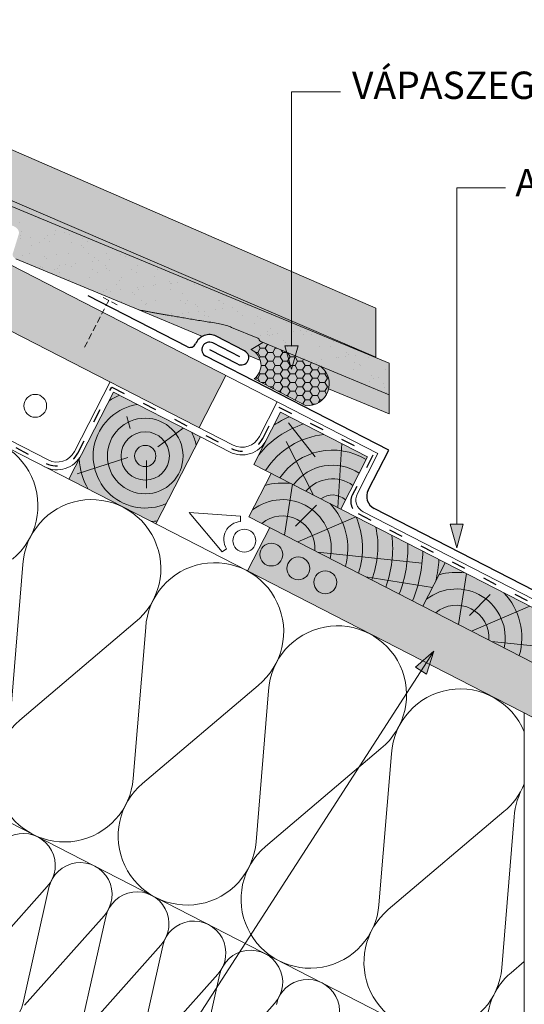
# Model space of a CAD drawing. Units: metres. Extents: x 24 to 301, y 96 to 286.
# Drawn here: x 134 to 160, y 170 to 220 of the extents above; entities that cross this region are included whole.
import ezdxf

# ---------------------------------------------------------------- set-up
doc = ezdxf.new("R2010")
doc.units = ezdxf.units.M
doc.header["$LTSCALE"] = 0.05
doc.linetypes.add('ACAD_ISO03W100', pattern=[30, 12, -18])
doc.linetypes.add('SZAGGATOTT2', pattern=[9.524999999999999, 6.349999999999999, -3.174999999999999])
doc.layers.get('0').update_dxf_attribs({"linetype": 'CONTINUOUS'})
doc.styles.get("Standard").update_dxf_attribs({"font": 'romans.shx'})

msp = doc.modelspace()

# ---------------------------------------------------------------- hatches: boundary and pattern name
at = {"linetype": 'Continuous', "lineweight": 9, "true_color": 0xe36466}
h = msp.add_hatch(color=13, dxfattribs=at)
h.dxf.hatch_style = 1
h.paths.add_polyline_path([(126.7437861797814, 213.8768415428544), (130.6123564569581, 211.8895459302393), (130.7729511911537, 211.8070479561015), (152.7016205160326, 202.6970136841793), (152.7016205160326, 202.724488836524)])
edge = h.paths.add_edge_path(flags=17)
edge.add_ellipse((127.5473577488072, 214.9858891679224), major_axis=(0.0262987254221363, 0.2015380727002391), ratio=0.7423754218281085, start_angle=271.2321544827572, end_angle=350.9683275242281)
edge.add_line((127.604398355119, 215.178873043809), (127.0926699010369, 215.4016214270324))
edge.add_line((127.0926699010369, 215.4016214270324), (126.8892317366758, 215.4873229993083))
edge.add_line((126.8892317366758, 215.4873229993083), (126.3628990670299, 214.0725043417283))
edge.add_line((126.3628990670299, 214.0725043417283), (126.7437861797815, 213.8768415428544))
edge.add_line((126.7437861797814, 213.8768415428544), (127.6164343708559, 213.5019227307016))
edge.add_ellipse((127.6945644619127, 213.6858458594849), major_axis=(-0.0262987254221363, -0.201538072700239), ratio=0.7424524781615184, start_angle=271.23202664152416, end_angle=350.9209116795754, ccw=False)
edge.add_line((127.5445312239788, 213.7021513042709), (127.6973754589356, 214.9695857493619))
edge = h.paths.add_edge_path()
edge.add_line((126.3129360441249, 216.706655889497), (127.1627067386433, 215.9998292040568))
edge.add_ellipse((126.9953760148685, 215.7578877486419), major_axis=(-0.1197343451415788, -0.2750703302675701), ratio=0.6407183666705694, start_angle=106.78013944270191, end_angle=173.1853032456104, ccw=False)
edge.add_line((127.1911315271353, 215.7347438718869), (127.0926699010369, 215.4016214270324))
edge.add_line((127.0926699010369, 215.4016214270324), (127.6255999451768, 215.1696442822081))
edge.add_ellipse((127.5473577488072, 214.9858891679224), major_axis=(0.0262987254221363, 0.2015380727002391), ratio=0.7423754218281085, start_angle=271.2321544827572, end_angle=350.96832752422813, ccw=False)
edge.add_line((127.6973754589356, 214.9695857493619), (127.5445312239788, 213.7021513042709))
edge.add_ellipse((127.6945644619127, 213.6858458594849), major_axis=(-0.0262987254221363, -0.201538072700239), ratio=0.7424524781615184, start_angle=271.2320266415241, end_angle=350.9209116795754)
edge.add_line((127.6373697797563, 213.4929281797279), (152.7016205160326, 202.724488836524))
edge.add_line((152.7016205160326, 202.724488836524), (152.7016205160325, 205.2200231751722))
edge.add_line((152.7016205160325, 205.2200231751722), (126.3129360441249, 216.706655889497))
edge = h.paths.add_edge_path()
edge.add_line((126.3129360441248, 216.706655889497), (126.1812069665121, 216.773150162131))
edge.add_line((126.1812069665121, 216.773150162131), (126.9596018395974, 216.0294843244308))
edge.add_ellipse((126.792324970321, 215.7840563159347), major_axis=(-0.1383506312541094, -0.2661937317661383), ratio=0.6407183666705696, start_angle=106.78013944270211, end_angle=173.1853032456098, ccw=False)
edge.add_line((126.9860277462422, 215.7475173748655), (126.8892317366758, 215.4873229993083))
edge.add_line((126.8892317366758, 215.4873229993083), (127.0926699010369, 215.4016214270325))
edge.add_line((127.0926699010369, 215.4016214270324), (127.1911315271352, 215.7347438718864))
edge.add_ellipse((126.9953760148685, 215.7578877486419), major_axis=(-0.1197343451415788, -0.2750703302675701), ratio=0.6407183666705694, start_angle=106.7801394427018, end_angle=173.1853032456103)
edge.add_line((127.1453949907292, 216.0142288597242), (126.3129360441248, 216.706655889497))
edge = h.paths.add_edge_path()
edge.add_line((120.5636961228279, 219.6947464319202), (118.8175311207647, 217.948581429857))
edge.add_line((118.8175311207647, 217.948581429857), (126.3628990670299, 214.0725043417283))
edge.add_line((126.3628990670299, 214.0725043417283), (126.9860277462423, 215.7475173748658))
edge.add_ellipse((126.792324970321, 215.7840563159347), major_axis=(-0.1383506312541094, -0.2661937317661383), ratio=0.6407183666705696, start_angle=106.7801394427021, end_angle=173.1853032456098)
edge.add_line((126.9596018395975, 216.0294843244307), (126.1766846063945, 216.7774707516434))
edge.add_line((126.1766846063945, 216.7774707516434), (120.5636961228279, 219.6947464319202))
h.paths.add_polyline_path([(110.378171546377, 224.9885365803834), (108.5914060723316, 223.201771106338), (118.8175311207647, 217.948581429857), (120.5636961228279, 219.6947464319202)])
edge = h.paths.add_edge_path()
edge.add_line((110.3781715463771, 224.9885365803834), (105.8752203845598, 227.3288852114742))
edge.add_line((105.8752203845598, 227.3288852114742), (106.6723675790251, 226.5673037100537))
edge.add_ellipse((106.4908607484864, 226.3354707757654), major_axis=(-0.138350631254109, -0.2661937317661375), ratio=0.6407183666705693, start_angle=106.78013944270191, end_angle=173.1853032456104, ccw=False)
edge.add_line((106.6845635244077, 226.2989318346963), (106.5634467611161, 225.9733615892354))
edge.add_line((106.5634467611161, 225.9733615892354), (107.0739928666943, 225.7080120803554))
edge.add_ellipse((106.9884964528193, 225.527371555986), major_axis=(0.0400836363212979, 0.1992549116228198), ratio=0.7423754218281085, start_angle=271.2321544827572, end_angle=350.96832752422813, ccw=False)
edge.add_line((107.1370394968671, 225.5007994112866), (106.8974749486901, 224.2468615101053))
edge.add_ellipse((107.0460333446339, 224.2202862771015), major_axis=(-0.0400836363212978, -0.1992549116228197), ratio=0.7424524781615185, start_angle=271.2320266415241, end_angle=350.9209116808032)
edge.add_line((106.9757190427204, 224.0317541531108), (108.5914060723316, 223.201771106338))
edge.add_line((108.5914060723316, 223.201771106338), (110.3781715463771, 224.9885365803834))
at = {"linetype": 'Continuous', "lineweight": 9, "true_color": 0xe2d5bb}
h = msp.add_hatch(color=254, dxfattribs=at)
h.paths.add_polyline_path([(117.8576546581522, 215.1222787802128), (117.6213499437603, 215.3585834946047), (116.7761343324157, 214.5133678832603)], flags=17)
h.paths.add_polyline_path([(106.2932372918449, 221.6834957086408), (97.46310319644591, 226.2195608410535), (97.46310319644591, 222.8468741303641), (103.9916571129836, 219.4931373166372), (104.4572709277121, 220.3201397682159), (104.6935761395659, 220.083834556362)])
h.paths.add_polyline_path([(104.693576139566, 220.083834556362), (104.4572709277121, 220.3201397682158), (103.9916571129836, 219.4931373166372), (104.065133744264, 219.45539216106)])
h.paths.add_polyline_path([(104.6935761395659, 220.083834556362), (104.065133744264, 219.45539216106), (104.1531112962709, 219.4101978410438), (104.929880853958, 219.84752984197)])
h.paths.add_polyline_path([(124.2349982166575, 212.4667618214922), (124.2349982166575, 209.0940751108024), (133.6683012486739, 204.2481603710353), (143.6656120621494, 199.1125132212905), (145.0364259354461, 201.7810089257613)])
h.paths.add_polyline_path([(106.2932372918447, 221.6834957086408), (104.693576139566, 220.083834556362), (104.929880853958, 219.84752984197), (104.1531112962709, 219.4101978410438), (119.5770899426489, 211.4868559093089), (119.5770899426489, 214.8595426199987), (117.9553840322151, 215.6926175830596), (117.6213499437601, 215.3585834946047), (117.8576546581522, 215.1222787802128), (116.7761331940229, 214.5133672423294), (117.3850447319063, 215.5948887064587), (117.6213499437601, 215.3585834946047), (117.9553840322149, 215.6926175830596)])
at = {"linetype": 'Continuous', "lineweight": 9, "true_color": 0x96363a}
h = msp.add_hatch(color=17, dxfattribs=at)
h.dxf.hatch_style = 1
edge = h.paths.add_edge_path()
edge.add_line((130.7729511911537, 211.8070479561015), (130.3951518516141, 210.9891714499895))
edge.add_line((130.3951518516141, 210.9891714499895), (132.3013395164517, 210.1972658994013))
edge.add_ellipse((132.1914025755207, 210.0263093180728), major_axis=(0.2428660038491057, -0.0842536321490742), ratio=0.7773053243309708, start_angle=8.271894536904199, end_angle=84.33888357955692, ccw=False)
edge.add_line((132.44216918275, 209.9781986165963), (132.4315989488199, 209.8704546301056))
edge.add_ellipse((132.6823655560492, 209.8223439286278), major_axis=(0.2428660038491057, -0.0842536321490742), ratio=0.7773053243309708, start_angle=188.2718945369037, end_angle=264.3388835795746)
edge.add_line((132.5984101472631, 209.640593593936), (132.6458335295048, 209.6208920502121))
edge.add_ellipse((132.7297889383137, 209.8026423848944), major_axis=(-0.2428660038491057, 0.0842536321490741), ratio=0.7773053243309707, start_angle=84.33888357956486, end_angle=85.00706214696407)
edge.add_ellipse((132.7297889383137, 209.8026423848944), major_axis=(-0.2428660038491057, 0.0842536321490741), ratio=0.7773053243309707, start_angle=85.00706214696407, end_angle=176.5724534580411)
edge.add_ellipse((133.2040227609579, 209.6056269475603), major_axis=(-0.2428660038491057, 0.0842536321490742), ratio=0.7773053243309708, start_angle=264.33888357956306, end_angle=356.5724534580421, ccw=False)
edge.add_line((133.2879781697448, 209.7873772822517), (134.2057547671386, 209.4060966795687))
edge.add_ellipse((134.0798216539584, 209.1334711775316), major_axis=(0.3642990057736589, -0.1263804482236112), ratio=0.7773053243309702, start_angle=1.2390846168715939, end_angle=84.33888357956658, ccw=False)
edge.add_line((134.4467121888615, 209.0150161776911), (134.1361184221525, 208.0042957949729))
edge.add_ellipse((134.3807121120882, 207.925325795081), major_axis=(-0.2428660038491057, 0.0842536321490742), ratio=0.7773053243309707, start_angle=1.23908461687531, end_angle=84.33888357957107)
edge.add_line((134.2967567033036, 207.7435754603885), (140.5769587135471, 205.1345318061525))
edge.add_spline(control_points=[(140.5769587135476, 205.1345318061524), (142.2818062685973, 204.8156581383997), (144.6356643904866, 204.4392609189185)], knot_values=[373.4686297560576, 373.4686297560576, 373.4686297560576, 410.8556602578617, 410.8556602578617, 410.8556602578617], weights=[1.918888034850218, 1.761638750348425, 1.563697127064827], degree=2, periodic=0)
edge.add_spline(control_points=[(144.6356643904868, 204.4392609189185), (144.6887812512818, 204.4307671874888), (144.7420232663535, 204.4208379746655), (144.8891888166704, 204.3893760752156), (144.9824768594, 204.3647831696556), (145.1625730603445, 204.3083778757885), (145.2493815824726, 204.2765666470448), (145.3308787681458, 204.2427095012442)], knot_values=[111.1972489718451, 111.1972489718451, 111.1972489718451, 111.1972489718451, 112.6848104589461, 112.6848104589461, 115.3327176735183, 115.3327176735183, 117.9806248880904, 117.9806248880904, 117.9806248880904, 117.9806248880904], degree=3, periodic=0)
edge.add_line((145.3308787681458, 204.2427095012442), (146.6930539703057, 203.6768081876628))
edge.add_ellipse((146.6229109621439, 203.5976339985573), major_axis=(0.1214330019245529, -0.0421268160745371), ratio=0.7773053243309711, start_angle=20.421345572838277, end_angle=84.33888357956567, ccw=False)
edge.add_ellipse((146.870237935409, 203.6031989790687), major_axis=(-0.1214330019245529, 0.0421268160745371), ratio=0.7773053243309711, start_angle=20.42134557283636, end_angle=84.3388835795653)
edge.add_line((146.8282602310158, 203.5123238117229), (153.3904767405578, 200.7861202096705))
edge.add_line((153.3904767405578, 200.7861202096704), (153.3904767405578, 202.4108356347555))
edge.add_line((153.3904767405578, 202.4108356347556), (130.7729511911537, 211.8070479561015))
at = {"linetype": 'Continuous', "lineweight": 9}
h = msp.add_hatch(dxfattribs=at)
h.set_pattern_fill('AR-SAND', color=256, scale=0.025)
h.set_pattern_definition([(37.5, (15.39037451835793, 81.29762704021663), (-0.0400007823996012, 1.223533093323355), [0, -0.9652000000000001, 0, -1.0795, 0, -1.031875]), (7.499999999999999, (15.39037451835793, 81.29762704021663), (1.123808207845006, 1.792062751420885), [0, -0.5207, 0, -0.86995, 0, -0.333375]), (327.5, (14.60932451835794, 81.29762704021663), (1.977480925603645, 0.0035929616963644), [0, -0.3175, 0, -1.143, 0, -1.49225]), (317.5, (14.60932451835794, 81.29762704021663), (1.908891131180743, 0.5573233081430408), [0, -0.15875, 0, -0.7493, 0, -0.8572500000000001])])
edge = h.paths.add_edge_path()
edge.add_line((130.7729511911537, 211.8070479561015), (130.3951518516141, 210.9891714499895))
edge.add_line((130.3951518516141, 210.9891714499895), (132.2753579843074, 210.2080596527643))
edge.add_ellipse((132.1914025755207, 210.0263093180728), major_axis=(0.2428660038491057, -0.0842536321490742), ratio=0.7773053243309708, start_angle=8.271894536904199, end_angle=84.33888357955692, ccw=False)
edge.add_line((132.44216918275, 209.9781986165963), (132.4315989488199, 209.8704546301055))
edge.add_ellipse((132.6823655560492, 209.8223439286278), major_axis=(0.2428660038491057, -0.0842536321490742), ratio=0.7773053243309708, start_angle=188.2718945369037, end_angle=264.3388835795746)
edge.add_line((132.5984101472631, 209.640593593936), (132.6458335295265, 209.620892050203))
edge.add_ellipse((132.7297889383137, 209.8026423848944), major_axis=(-0.2428660038491057, 0.0842536321490741), ratio=0.7773053243309707, start_angle=84.33888357956486, end_angle=176.5724534580411)
edge.add_ellipse((133.2040227609579, 209.6056269475603), major_axis=(-0.2428660038491057, 0.0842536321490742), ratio=0.7773053243309708, start_angle=264.33888357956306, end_angle=356.5724534580421, ccw=False)
edge.add_line((133.2879781697448, 209.7873772822517), (134.2057547671386, 209.4060966795687))
edge.add_ellipse((134.0798216539584, 209.1334711775316), major_axis=(0.3642990057736589, -0.1263804482236112), ratio=0.7773053243309702, start_angle=1.2390846168715939, end_angle=84.33888357956658, ccw=False)
edge.add_line((134.4467121888615, 209.0150161776911), (134.1361184221525, 208.0042957949729))
edge.add_ellipse((134.3807121120882, 207.925325795081), major_axis=(-0.2428660038491057, 0.0842536321490742), ratio=0.7773053243309707, start_angle=1.23908461687531, end_angle=84.33888357957107)
edge.add_line((134.2967567033036, 207.7435754603885), (140.5769587135471, 205.1345318061525))
edge.add_spline(control_points=[(140.5769587135476, 205.1345318061524), (142.2818062685973, 204.8156581383997), (144.6356643904866, 204.4392609189185)], knot_values=[373.4686297560576, 373.4686297560576, 373.4686297560576, 410.8556602578617, 410.8556602578617, 410.8556602578617], weights=[1.918888034850218, 1.761638750348425, 1.563697127064827], degree=2, periodic=0)
edge.add_spline(control_points=[(144.6356643904868, 204.4392609189185), (144.6887812512818, 204.4307671874888), (144.7420232663535, 204.4208379746655), (144.8891888166704, 204.3893760752156), (144.9824768594, 204.3647831696556), (145.1625730603445, 204.3083778757885), (145.2493815824726, 204.2765666470448), (145.3308787681458, 204.2427095012442)], knot_values=[111.1972489718451, 111.1972489718451, 111.1972489718451, 111.1972489718451, 112.6848104589461, 112.6848104589461, 115.3327176735183, 115.3327176735183, 117.9806248880904, 117.9806248880904, 117.9806248880904, 117.9806248880904], degree=3, periodic=0)
edge.add_line((145.3308787681458, 204.2427095012442), (146.6815647339102, 203.6815812696848))
edge.add_ellipse((146.6229109621439, 203.5976339985573), major_axis=(0.1214330019245529, -0.0421268160745371), ratio=0.7773053243309711, start_angle=20.421345572838277, end_angle=84.33888357956567, ccw=False)
edge.add_ellipse((146.870237935409, 203.6031989790687), major_axis=(-0.1214330019245529, 0.0421268160745371), ratio=0.7773053243309711, start_angle=20.42134557283636, end_angle=84.3388835795653)
edge.add_line((146.8282602310159, 203.5123238117228), (153.3904767405578, 200.7861202096704))
edge.add_line((153.3904767405578, 200.7861202096704), (153.3904767405578, 202.4108356347555))
edge.add_line((153.3904767405578, 202.4108356347556), (130.7729511911537, 211.8070479561015))
at = {"linetype": 'Continuous', "lineweight": 9, "true_color": 0xe36466}
h = msp.add_hatch(color=13, dxfattribs=at)
h.dxf.hatch_style = 1
edge = h.paths.add_edge_path()
edge.add_spline(control_points=[(145.3308787681458, 204.2427095012442), (145.2493815824726, 204.2765666470448), (145.1625730603445, 204.3083778757885), (144.9824768594, 204.3647831696556), (144.8891888166704, 204.3893760752156), (144.7420232663535, 204.4208379746655), (144.6887812512818, 204.4307671874888), (144.6356643904868, 204.4392609189185)], knot_values=[111.1972489718451, 111.1972489718451, 111.1972489718451, 111.1972489718451, 113.8451561864173, 113.8451561864173, 116.4930634009895, 116.4930634009895, 117.9806248880904, 117.9806248880904, 117.9806248880904, 117.9806248880904], degree=3, periodic=0)
edge.add_spline(control_points=[(144.6356643904866, 204.4392609189185), (142.2818062685973, 204.8156581383997), (140.5769587135476, 205.1345318061524)], knot_values=[373.4686297560576, 373.4686297560576, 373.4686297560576, 410.8556602578617, 410.8556602578617, 410.8556602578617], weights=[1.563697127064827, 1.761638750348425, 1.918888034850218], degree=2, periodic=0)
edge.add_line((140.5769587135476, 205.1345318061524), (143.8327002670234, 203.7819683335008))
edge.add_arc((144.1920080356778, 203.1056268769627), 0.7658588893834163, 62.810304669561276, 117.9795648930239, ccw=False)
edge.add_line((144.5419580325293, 203.7868572624794), (145.9971572179052, 203.0393172801661))
edge.add_arc((145.8221822194795, 202.6987020874077), 0.3829294446917012, 15.697753438331574, 62.81030466956258, ccw=False)
edge.add_line((146.1908292980286, 202.8023085113839), (146.7985254758163, 202.5498475469476))
edge.add_arc((145.9563354160896, 202.3067117475263), 0.8765837744691872, 16.10314807674967, 65.26757314071607)
edge.add_line((146.3230815717873, 203.1028878404502), (146.9295926706118, 203.4702263189886))
edge.add_line((146.9295926706118, 203.4702263189886), (146.828260231016, 203.5123238117228))
edge.add_ellipse((146.870237935409, 203.6031989790687), major_axis=(-0.1214330019245529, 0.0421268160745371), ratio=0.7773053243309711, start_angle=20.4213455728364, end_angle=84.33888357956539, ccw=False)
edge.add_ellipse((146.6229109621439, 203.5976339985573), major_axis=(0.1214330019245529, -0.0421268160745371), ratio=0.7773053243309711, start_angle=20.42134557283835, end_angle=84.3388835795657)
edge.add_line((146.664888666537, 203.6885091659032), (145.3308787681458, 204.2427095012441))
at = {"linetype": 'Continuous', "lineweight": 9, "true_color": 0xf5a200}
h = msp.add_hatch(color=40, dxfattribs=at)
edge = h.paths.add_edge_path()
edge.add_line((146.3230815717873, 203.1028878404502), (146.9295926706118, 203.4702263189886))
edge.add_line((146.9295926706118, 203.4702263189886), (149.8858942402588, 202.2420620278218))
edge.add_arc((149.2017001623317, 201.3540169911117), 1.121046619679877, -92.6357141126955, 52.387555040450025, ccw=False)
edge.add_line((149.1501480863945, 200.2341563270279), (146.481652381924, 201.6049702003245))
edge.add_arc((145.9563354160895, 202.3067117475263), 0.8765837744691838, 306.8181725894149, 425.2675731407101)
at = {"linetype": 'Continuous', "lineweight": 5}
h = msp.add_hatch(dxfattribs=at)
h.set_pattern_fill('HONEY', color=256, scale=0.08, style=0)
h.set_pattern_definition([(180, (307.4525870802115, 84.17257518044102), (-0.381, 0.2199704), [0.254, -0.508]), (60, (307.4525870802115, 84.17257518044102), (0.3809999544806244, 0.2199704788418713), [0.2539999999999999, -0.5079999999999999]), (120, (307.4525870802115, 84.17257518044102), (-4.55193756e-08, 0.4399408788418711), [-0.508, 0.254])])
edge = h.paths.add_edge_path()
edge.add_line((146.3230815717873, 203.1028878404502), (146.9295926706118, 203.4702263189886))
edge.add_line((146.9295926706118, 203.4702263189886), (149.8858942402588, 202.2420620278218))
edge.add_arc((149.2017001623317, 201.3540169911117), 1.121046619679877, -92.6357141126955, 52.387555040450025, ccw=False)
edge.add_line((149.1501480863945, 200.2341563270279), (146.481652381924, 201.6049702003245))
edge.add_arc((145.9563354160895, 202.3067117475263), 0.8765837744691838, 306.8181725894149, 425.2675731407101)
at = {"linetype": 'Continuous', "lineweight": 9}
for points in [[(148.3918369321953, 202.1004541900039), (148.39183774118, 202.1004545672397), (148.7260229676585, 203.2957695706967), (148.0576516002495, 203.2957695706968)], [(156.8434745550265, 192.9697777575344), (156.8434753640112, 192.9697781347701), (157.1776605904896, 194.1650931382271), (156.5092892230806, 194.1650931382272)]]:
    msp.add_hatch(color=256, dxfattribs=at).paths.add_polyline_path(points)
at = {"linetype": 'Continuous', "lineweight": 9, "true_color": 0xe36466}
h = msp.add_hatch(color=13, dxfattribs=at)
h.dxf.hatch_style = 1
h.paths.add_polyline_path([(153.3904767405578, 199.8112909546193), (153.3904767405578, 200.7861202096704), (149.8858942402587, 202.2420620278218, -0.294250879606409), (150.2931332689346, 201.0980496156379)])
at = {"linetype": 'Continuous', "lineweight": 5, "true_color": 0xc29544}
h = msp.add_hatch(color=33, dxfattribs=at)
h.dxf.hatch_style = 1
h.paths.add_polyline_path([(143.7341246884916, 198.6345513762162), (139.28663184771, 200.9192411650428), (137.0019420588826, 196.4717483242598), (141.4494348996643, 194.1870585354331)])
at = {"linetype": 'Continuous', "lineweight": 9, "true_color": 0xc29544}
for points in [[(146.4653916468214, 197.2314917303333), (150.9128844876054, 194.9468019415061), (152.283698360902, 197.6152976459768), (147.8362055201181, 199.8999874348042)], [(146.2164382086819, 194.5488075644204), (165.2980662421731, 184.7465206843722), (165.2980662421732, 187.5570929432798), (147.3587831030954, 196.7725539848117)]]:
    msp.add_hatch(color=33, dxfattribs=at).paths.add_polyline_path(points)
at = {"linetype": 'Continuous', "lineweight": 9, "true_color": 0xe2d5bb}
h = msp.add_hatch(color=254, dxfattribs=at)
h.paths.add_polyline_path([(147.28077995056, 194.002052168393), (146.1384350561466, 191.7783057480017), (153.5310498629319, 187.9806983843837), (154.4779785529887, 188.5965544827594), (154.0523105759019, 187.7129252657136), (163.1542782917935, 183.0372184252114), (164.2966231862073, 185.2609648456032)])
h.paths.add_polyline_path([(154.4779785529887, 188.5965544827593), (153.5310498629318, 187.9806983843837), (153.810052827916, 187.8373737635307)], flags=17)
h.paths.add_polyline_path([(154.4779785529887, 188.5965544827594), (153.8100528279159, 187.8373737635307), (154.0523105759019, 187.7129252657136)], flags=17)
at = {"linetype": 'Continuous', "lineweight": 9}
h = msp.add_hatch(color=256, dxfattribs=at)
h.paths.add_polyline_path([(155.6691453799996, 187.6764246401555), (155.664691936429, 187.6622010901105), (155.0246483833965, 186.6697133186133), (154.7377801265025, 186.8560462500707)])
h.paths.add_polyline_path([(155.664691936429, 187.6622010901105), (155.2982891512755, 186.4919721945266), (155.0246483833965, 186.6697133186133)])

# ---------------------------------------------------------------- linework, layer by layer
for p, q in [((97.46310319644738, 226.2195608410566), (152.8139794033085, 197.78565747131)), ((97.46310319644738, 222.8468741303673), (145.4055332533287, 198.2187107305052)), ((135.9420836653915, 197.4589673244314), (97.46310319644738, 217.2257296125511)), ((148.3918372839541, 216.289165560855), (150.8918372839541, 216.289165560855)), ((148.391837283954, 203.2957695706967), (148.3918372839541, 216.289165560855)), ((156.8434749067852, 194.1650931382271), (156.8434749067853, 211.3735457911037)), ((156.8434749067853, 211.3735457911037), (159.3434749067853, 211.3735457911037)), ((152.7016205160326, 202.6970136841793), (152.7016205160325, 205.2200231751722)), ((148.7260229676585, 203.2957695706967), (148.0576516002495, 203.2957695706967)), ((148.3918369321953, 202.1004541900039), (148.0576516002495, 203.2957695706967)), ((148.3918376357127, 202.1004541900039), (148.7260229676585, 203.2957695706967)), ((143.6656120621509, 199.1125132212934), (145.0364259354476, 201.7810089257643)), ((139.1162720223749, 201.4495222074479), (137.2885201913137, 197.8915279348215)), ((153.3904767405578, 200.7861202096705), (153.3904767405578, 199.8112909546192)), ((147.6658456947822, 200.4302684772088), (146.7519697792519, 198.6512713408962)), ((143.7341246884916, 198.6345513762162), (145.2255726447936, 197.8683902966348)), ((152.8139794033102, 197.7856574713134), (151.7630221004494, 195.7398107645526)), ((152.0658145277234, 194.797305196407), (165.2980662421732, 187.9998596563103)), ((146.1384350561466, 191.7783057480017), (147.28077995056, 194.002052168393)), ((157.1776605904896, 194.1650931382271), (156.5092892230806, 194.1650931382271)), ((156.8434745550265, 192.9697777575344), (156.5092892230806, 194.1650931382271)), ((156.8434752585439, 192.9697777575343), (157.1776605904896, 194.1650931382271)), ((134.2587958428251, 154.476323697495), (155.6691449896421, 187.6764233934191)), ((155.669144399659, 187.6764237766378), (154.7377801265026, 186.8560462500706)), ((155.6691449896421, 187.6764233934191), (155.2982891512755, 186.4919721945266)), ((155.2982891512755, 186.4919721945266), (154.7377801265026, 186.8560462500706))]:
    msp.add_line(p, q, dxfattribs=at)
at = {"linetype": 'ACAD_ISO03W100', "lineweight": 25, "ltscale": 1.199999999999999}
for p, q in [((97.46310319644738, 217.0043462560406), (135.8521033611246, 197.2838071074971)), ((137.4636804082472, 197.801547630555), (139.2014519350416, 201.1843816862466)), ((139.2014519350423, 201.184381686248), (145.3155529490622, 198.0435505135708)), ((146.9271299961854, 198.5612910366296), (147.7510256074499, 200.1651279560098)), ((147.7510256074492, 200.1651279560094), (152.5488388821064, 197.7004775586454)), ((152.5488388821064, 197.7004775586454), (151.4978815792456, 195.6546308518846)), ((151.8006740065195, 194.712125283739), (165.298066242173, 187.7784762997946))]:
    msp.add_line(p, q, dxfattribs=at)
at = {"linetype": 'Continuous', "lineweight": 18}
for p, q in [((97.46310319644738, 216.7829628995258), (165.298066242173, 181.9359484254646)), ((146.3230815717873, 203.1028878404502), (146.9295926706118, 203.4702263189886)), ((153.3904767405578, 202.4108356347556), (153.3904767405578, 200.7861202096705)), ((146.481652381924, 201.6049702003245), (149.1501480863945, 200.2341563270279)), ((146.481652381924, 201.6049702003245), (149.1501480863945, 200.2341563270279)), ((137.0019420588833, 196.4717483242611), (139.28663184771, 200.9192411650428)), ((139.2866318477107, 200.9192411650442), (143.7341246884923, 198.6345513762176)), ((146.4653916468214, 197.2314917303333), (147.8362055201181, 199.8999874348042)), ((152.283698360902, 197.6152976459768), (147.8362055201178, 199.8999874348044)), ((141.449434899665, 194.1870585354345), (143.7341246884916, 198.6345513762162)), ((97.46310319644738, 197.671071538949), (165.2980662421733, 162.8240570648927)), ((150.9128844876054, 194.9468019415061), (152.2836983609019, 197.6152976459767)), ((165.2980662421732, 187.5570929432798), (146.4653916468214, 197.2314917303333)), ((146.2164382086819, 194.5488075644204), (147.3587831030954, 196.7725539848117)), ((146.2164382086819, 194.5488075644204), (165.2980662421733, 184.7465206843722)), ((155.1114238902501, 189.9794279867651), (156.2537687846635, 192.2031744071564)), ((160.2980662421733, 184.5044627217404), (160.2980662421733, 165.3925713611683))]:
    msp.add_line(p, q, dxfattribs=at)
at = {"color": 0, "linetype": 'Continuous', "lineweight": 9, "extrusion": (0.0103336986605938, 0.9989267108630155, 0.0451513122333037)}
for p, q in [((126.312936044125, 216.7066558894969), (152.7016205160325, 205.2200231751722)), ((152.7016205160326, 202.724488836524), (126.7437861797819, 213.8768415428542))]:
    msp.add_line(p, q, dxfattribs=at)
at = {"linetype": 'Continuous', "lineweight": 18, "extrusion": (-0.0016974737835769, 0.9989787172839895, 0.0451513122333037)}
for p, q in [((153.3904767405578, 202.4108356347556), (130.7729511911537, 211.8070479561015)), ((134.2967567033016, 207.7435754603893), (140.5769587135473, 205.1345318061524)), ((145.3308787681458, 204.2427095012442), (146.6648886665372, 203.6885091659032)), ((146.8282602310158, 203.5123238117229), (153.3904767405578, 200.7861202096704))]:
    msp.add_line(p, q, dxfattribs=at)
at = {"linetype": 'SZAGGATOTT2', "lineweight": 9}
for p, q in [((139.0443146036342, 205.6206813256496), (137.7708228876463, 203.1489805967543)), ((139.4687005988485, 205.4020253844313), (138.6199286084198, 205.839337266868))]:
    msp.add_line(p, q, dxfattribs=at)
at = {"linetype": 'Continuous', "lineweight": 25}
for p, q in [((143.0718271147853, 203.2505666691605), (138.001178358757, 205.8553734334107)), ((145.9971572179052, 203.0393172801661), (144.5419580325293, 203.7868572624794)), ((145.6472072210538, 202.3580868946493), (144.2136301282514, 203.0945195461845)), ((145.7526389366546, 202.7344266706368), (144.3669830341036, 203.446242069721)), ((153.3653044116258, 197.9627779500954), (144.0170330372519, 202.7650116842043)), ((152.314347108765, 195.9169312433346), (153.3653044116258, 197.9627779500954)), ((164.8411282746555, 188.6949277036492), (152.6171395360389, 194.9744256751889))]:
    msp.add_line(p, q, dxfattribs=at)
at = {"linetype": 'Continuous', "lineweight": 9, "extrusion": (-0.0016974737835769, 0.9989787172839895, 0.0451513122333037)}
for p, q in [((143.8327002670234, 203.7819683335008), (140.5769587135476, 205.1345318061524)), ((146.7985254758163, 202.5498475469476), (146.1908292980286, 202.8023085113839)), ((153.3904767405578, 199.8112909546193), (150.2931332689346, 201.0980496156379))]:
    msp.add_line(p, q, dxfattribs=at)
at = {"linetype": 'Continuous', "lineweight": 5}
for p, q in [((140.1370534546627, 199.0637003858146), (139.9723498556565, 199.6783825854949)), ((141.5584285605973, 198.1217823799849), (142.8465403894657, 199.0905059684576)), ((149.5997147319874, 197.6141293412266), (148.2329702976534, 199.3532994151596)), ((149.5201853262661, 195.6622354827682), (148.1155153113993, 198.4036913059366)), ((150.7619012242023, 195.0243624756158), (150.9587348012564, 198.2959352149755)), ((140.0238475367657, 197.5755511664788), (137.4375276396711, 196.7400991686943)), ((140.9817445703831, 197.4276063143269), (140.9817445703831, 196.0090787263579)), ((148.0389688228509, 193.6125683768417), (148.4494890378752, 196.2122552275084)), ((148.5947042456543, 194.0732614282121), (149.6648686209003, 195.1434258034581)), ((148.7084435534553, 193.2686572935311), (151.6809835516059, 194.5522272561376)), ((149.7284237340377, 192.7446905583824), (155.0678318772743, 192.1843377475477)), ((134.6512314458364, 192.1062711403847), (134.0152186004893, 184.3832567211449)), ((152.2023916546309, 191.473806163868), (155.5979586670676, 190.9265412216864)), ((156.933954504419, 189.0431887991863), (157.3444747194433, 191.642875649853)), ((157.4896899272224, 189.5038818505567), (158.5598543024684, 190.5740462258027)), ((157.6034292350234, 188.6992777158758), (160.575969233174, 189.9828476784823)), ((140.4002967220999, 189.1529598699237), (134.4927490285313, 184.1379479748782)), ((140.9345887612968, 188.8784925217109), (140.2985759159498, 181.1554781024708)), ((158.6234094156058, 188.175310980727), (163.9628175588424, 187.6149581698923)), ((146.68365403756, 185.9251812512501), (140.7761063439914, 180.9101693562046)), ((147.2179460767566, 185.6507139030375), (146.5819332314092, 177.9276994837976)), ((152.9670113530199, 182.6974026325765), (147.0594636594518, 177.6823907375308)), ((153.5013033922167, 182.4229352843639), (152.8652905468696, 174.6999208651241)), ((159.2503686684802, 179.4696240139029), (153.3428209749117, 174.4546121188574)), ((159.7846607076766, 179.1951566656904), (159.1486478623297, 171.4721422464504)), ((131.8249376578565, 171.0608377847843), (135.8960416758668, 175.6299107993922)), ((134.6457263496396, 169.6117905684608), (135.9888124385589, 175.582254193342)), ((134.7327675728185, 169.5670772432407), (138.803871590829, 174.1361502578485)), ((134.7327675728185, 169.5670772432407), (138.803871590829, 174.1361502578485)), ((137.5535562646017, 168.1180300269171), (138.8966423535212, 174.0884936517983)), ((137.5535562646017, 168.1180300269171), (138.8966423535212, 174.0884936517983)), ((137.6405974877807, 168.0733167016969), (141.7117015057911, 172.6423897163049)), ((140.4613861795638, 166.6242694853734), (141.8044722684833, 172.5947331102546)), ((160.2980662421733, 171.7972099482809), (159.6261782903718, 171.2268335001836)), ((140.5484274027428, 166.5795561601533), (144.6195314207533, 171.1486291747612)), ((143.3692160945259, 165.1305089438297), (144.7123021834454, 171.1009725687109)), ((143.4562573177049, 165.0857956186096), (147.5273613357153, 169.6548686332175))]:
    msp.add_line(p, q, dxfattribs=at)
at = {"linetype": 'Continuous', "lineweight": 13}
for p, q in [((143.1576980119952, 194.7768490486542), (144.84465047545, 192.7638183410859)), ((143.1576980119952, 194.7768490486542), (145.7765803007976, 194.5779601325073)), ((145.7898489437237, 194.3076593756065), (145.7765803007976, 194.5779601325073)), ((145.0721034761252, 192.9104597013841), (144.84465047545, 192.7638183410859))]:
    msp.add_line(p, q, dxfattribs=at)
for centre, radius in [((135.2870670096067, 200.2260921338226), 0.5840265878515803), ((145.9787284030884, 193.3276776707036), 0.5840265878515801), ((147.3589635903622, 192.6186469085564), 0.5840265878515801), ((148.7391987776359, 191.9096161464093), 0.5840265878515801), ((150.1194339649097, 191.2005853842621), 0.5840265878515801)]:
    msp.add_circle(centre, radius, dxfattribs=at)
at = {"linetype": 'Continuous', "lineweight": 5}
for radius in [1.934873915662669, 1.235766222043577, 0.5434304887221515]:
    msp.add_circle((140.9120336514477, 197.6616932907328), radius, dxfattribs=at)
at = {"linetype": 'Continuous', "lineweight": 25}
for centre, radius, start, end in [((144.1920080356778, 203.1056268769627), 0.7658588893834216, 62.8103046695608, 157.2727286682817), ((143.2089085021149, 203.5174162396075), 0.3, 242.8103046695645, 337.2727286682817), ((144.1920080356778, 203.1056268769627), 0.3829294446917012, 62.8103046695608, 242.8103046695608), ((145.8221822194795, 202.6987020874077), 0.3829294446917012, 242.8103046695608, 62.8103046695608), ((152.9369961064748, 195.5970746728987), 0.7, 152.8103046695629, 242.8103046695608)]:
    msp.add_arc(centre, radius, start, end, dxfattribs=at)
at = {"linetype": 'Continuous', "lineweight": 18}
for centre, radius, start, end in [((145.9563354160896, 202.3067117475263), 0.8765837744691835, 306.8181725894139, 65.26757314071446), ((149.2017001623318, 201.3540169911117), 1.121046619679867, 267.3642858873025, 52.3875550404573)]:
    msp.add_arc(centre, radius, start, end, dxfattribs=at)
at = {"linetype": 'Continuous', "lineweight": 5}
for centre, radius, start, end in [((140.9120336514477, 197.6616932907328), 3.373214930945892, 113.1064356925215, 123.2549213305304), ((140.9120336514477, 197.6616932907328), 2.662853001101906, 98.78895556276949, 293.6834503471902), ((150.4926990823846, 194.684796773873), 4.846685432327355, 107.8449388068663, 141.1091888636843), ((131.89365697982, 195.1251507648092), 3.531965952727714, 309.0113611604025, 176.6092481787256), ((140.9120336514477, 197.6616932907328), 2.662853001101906, 11.93715899192614, 26.83165377634822), ((150.4926990823846, 194.684796773873), 4.099232794871877, 96.13873248927248, 146.8585733582739), ((140.9120336514477, 197.6616932907328), 3.373214930945892, 182.3656880085886, 210.3160900437987), ((150.4926990823846, 194.684796773873), 3.27547778807449, 58.36218438683413, 145.3541241663192), ((150.4926990823846, 194.684796773873), 2.504035158106516, 56.98763423507138, 143.0372085541504), ((150.4926990823846, 194.684796773873), 1.802628062639226, 54.70896604411106, 139.1717755490406), ((147.9316968524426, 192.9332509627185), 3.343482767969563, 82.2299101269156, 105.4290737688428), ((150.4926990823846, 194.684796773873), 0.9837858032053935, 47.84577255711173, 127.2121092094492), ((138.1770142952801, 191.8973721461355), 3.531965952727714, 309.01136116052, 176.6092481786644), ((147.9316968524426, 192.9332509627185), 2.494377736861849, 347.9929211586969, 127.9878240396637), ((147.9316968524426, 192.9332509627185), 3.343482767969563, 344.0775568346318, 43.39069921221144), ((147.9316968524426, 192.9332509627185), 1.66091520041732, 355.9714425835427, 129.649166755581), ((147.9316968524426, 192.9332509627185), 4.091876492744859, 341.9968921906733, 23.21960811823955), ((140.9120336514477, 197.6616932907328), 3.373214930945892, 275.3045192953177, 280.572543485748), ((148.0607201155196, 193.025341924844), 4.750122318279403, 339.0028787299152, 12.16895995204586), ((147.9316968524426, 192.9332509627185), 5.635327882823773, 339.4672147145826, 6.835242610655244), ((147.9316968524426, 192.9332509627185), 6.408706261444394, 338.6608852749315, 2.284325455212107), ((147.9316968524426, 192.9332509627185), 7.175325365200309, 338.0339605541644, 358.8797369150851), ((144.4603716107402, 188.6695935274621), 3.531965952727714, 309.01136116052, 176.6092481786644), ((147.9316968524426, 192.9332509627185), 8.017783289618476, 348.0435852322385, 355.9693194586375), ((156.8266825340107, 188.3638713850631), 3.343482767969563, 82.2299101269156, 105.4290737688428), ((156.8266825340107, 188.3638713850631), 2.494377736861849, 347.9929211586969, 127.9878240396637), ((156.8266825340107, 188.3638713850631), 3.343482767969563, 344.0775568346318, 43.39069921221144), ((156.8266825340107, 188.3638713850631), 1.66091520041732, 355.9714425835427, 129.649166755581), ((150.7437289262003, 185.4418149087884), 3.531965952727714, 309.0113611604025, 176.6092481787256), ((157.0270862416606, 182.2140362901147), 3.531965952727714, 22.16405333077835, 176.6092481786644), ((136.7785262896698, 181.4453644935925), 3.531965952727714, 130.328460796315, 355.2921485428103), ((143.0618836051302, 178.2175858749188), 3.531965952727714, 130.328460796315, 355.2921485428103), ((157.0270862416606, 182.2140362901147), 3.531965952727714, 309.01136116052, 337.8359466692216), ((163.3104435571206, 178.9862576714413), 3.531965952727714, 148.5273719979498, 176.6092481787256), ((134.67566441953, 176.7172829503465), 1.634533218523052, 318.2985427919584, 167.3220665471651), ((149.3452409205896, 174.9898072562455), 3.531965952727714, 130.328460796315, 355.2921485428103), ((137.5834943344921, 175.2235224088028), 1.634533218523052, 318.2985427919584, 167.3220665471651), ((140.4913242494542, 173.7297618672591), 1.634533218523052, 318.2985427919584, 167.3220665471651), ((140.4913242494542, 173.7297618672591), 1.634533218523052, 318.2985427919584, 167.3220665471651), ((155.6285982360502, 171.7620286375718), 3.531965952727714, 130.328460796315, 355.2921485428103), ((143.3991541644163, 172.2360013257154), 1.634533218523052, 318.2985427919584, 167.3220665471651), ((146.3069840793784, 170.7422407841717), 1.634533218523052, 318.2985427919584, 167.3220665471651), ((133.0539603408995, 169.9832469129683), 1.634533218523052, 137.8409425242884, 347.7796668148075), ((149.2148139943406, 169.2484802426281), 1.634533218523052, 318.2985427919584, 167.3220665471651), ((161.91195555151, 168.5342500188984), 3.531965952727714, 130.328460796315, 242.8103046695645)]:
    msp.add_arc(centre, radius, start, end, dxfattribs=at)
at = {"linetype": 'Continuous', "lineweight": 9}
for centre, radius, start, end in [((150.4926990823846, 194.684796773873), 5.450471188517712, 113.8784560253418, 123.355532272344), ((145.8624712110947, 199.1082092986618), 1.393840357266103, 242.8103046695608, 332.8103046695564), ((145.8624712110947, 199.1082092986618), 1, 242.8103046695571, 332.8103046695492), ((136.3990216231569, 198.3484658925871), 1.393840357266102, 242.8103046695608, 332.8103046695564), ((136.3990216231565, 198.3484658925871), 1, 242.8103046695571, 332.8103046695492), ((152.3856710981592, 195.4199541941168), 0.7, 152.8103046695629, 242.8103046695608)]:
    msp.add_arc(centre, radius, start, end, dxfattribs=at)
at = {"linetype": 'ACAD_ISO03W100', "lineweight": 25}
for centre, radius in [((145.8624712110947, 199.1082092986618), 1.196920178633755), ((136.3990216231565, 198.3484658925871), 1.196920178633754)]:
    msp.add_arc(centre, radius, 242.8103046695571, 332.8103046695564, dxfattribs=at)
at = {"linetype": 'ACAD_ISO03W100', "lineweight": 25, "ltscale": 1.199999999999999}
msp.add_arc((152.1205305769553, 195.3347742814487), 0.7, 152.8103046695573, 242.8103046695608, dxfattribs=at)
at = {"linetype": 'Continuous', "lineweight": 13}
msp.add_arc((145.8343130139365, 193.4018642690315), 0.9068857858821536, 92.81030466955895, 212.8103046695606, dxfattribs=at)
at = {"linetype": 'Continuous', "lineweight": 18}
for centre, major_axis, start_param, end_param in [((146.6229109621439, 203.5976339985573), (0.1214330019245529, -0.0421268160745371), 0.4466980739261015, 1.49389562512267), ((146.870237935409, 203.6031989790687), (-0.1214330019245529, 0.0421268160745371), 0.4466980739260602, 1.493895625122665)]:
    msp.add_ellipse(centre, major_axis=major_axis, ratio=0.7773053243309711, start_param=start_param, end_param=end_param, dxfattribs=at)
msp.add_rational_spline([(140.5769587135476, 205.1345318061524), (142.2818062685973, 204.8156581383997), (144.6356643904866, 204.4392609189185)], [1.918888034850218, 1.761638750348425, 1.563697127064827], degree=2, dxfattribs=at)
at = {"linetype": 'Continuous', "lineweight": 18, "extrusion": (-7.45e-14, -2.661e-13, -1)}
msp.add_open_spline([(144.6356643904868, 204.4392609189185), (144.6887812512818, 204.4307671874888), (144.7420232663535, 204.4208379746655), (144.8891888166704, 204.3893760752156), (144.9824768594, 204.3647831696556), (145.1625730603445, 204.3083778757885), (145.2493815824726, 204.2765666470448), (145.3308787681458, 204.2427095012442)], degree=3, knots=[111.1972489718451, 111.1972489718451, 111.1972489718451, 111.1972489718451, 112.6848104589461, 112.6848104589461, 115.3327176735183, 115.3327176735183, 117.9806248880904, 117.9806248880904, 117.9806248880904, 117.9806248880904], dxfattribs=at)

# ---------------------------------------------------------------- texts
at = {"linetype": 'Continuous', "lineweight": 15, "char_height": 1.399999999999999, "attachment_point": 1}
for s, insert, width in [('VÁPASZEGÉLY', (151.4849237411066, 217.3266511960497), 16.81323136685305), ('ACÉL{\\W0.7; }VÁPAELEM', (159.8420560664129, 212.344941231378), 33.6454)]:
    msp.add_mtext(s, dxfattribs=dict(at, insert=insert, width=width))

doc.saveas('drawing.dxf')
